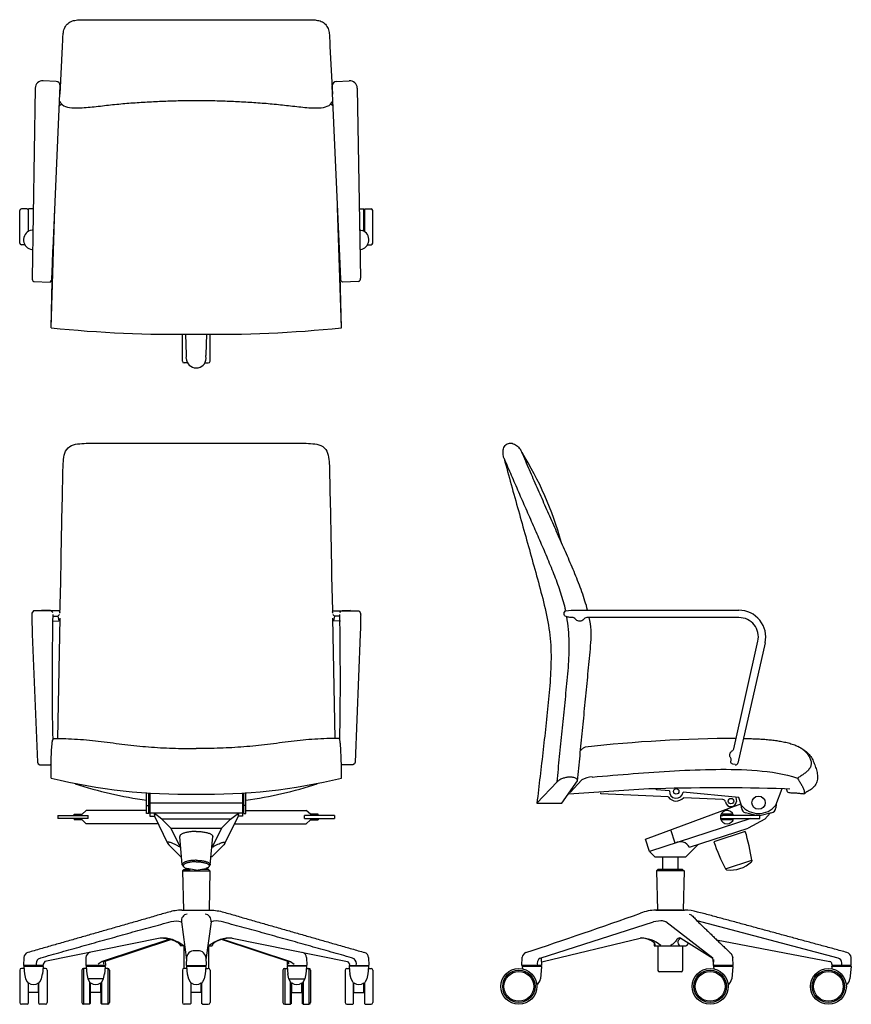
# Model space of a CAD drawing. Extents: x -0.1 to 59.2, y 0 to 70.2.
import ezdxf

# ---------------------------------------------------------------- set-up
doc = ezdxf.new("R2010")
doc.units = 0
doc.header["$LTSCALE"] = 0.03937
doc.header["$MEASUREMENT"] = 0
doc.layers.add('DEFAULT', color=7, linetype='CONTINUOUS')

msp = doc.modelspace()

# ---------------------------------------------------------------- linework, layer by layer
at = {"layer": 'DEFAULT'}
for p, q in [((4.816, 70.245), (20.117, 70.227)), ((2.75, 64.929), (2.925, 68.341)), ((22.008, 68.341), (22.183, 64.929)), ((0.978, 65.36), (0.758, 51.808)), ((2.473, 65.845), (1.551, 65.885)), ((2.23, 53.383), (2.759, 65.517)), ((2.48, 65.845), (2.473, 65.845)), ((2.759, 65.517), (2.759, 65.537)), ((22.174, 65.517), (22.174, 65.537)), ((22.703, 53.383), (22.174, 65.517)), ((22.453, 65.845), (22.46, 65.845)), ((22.46, 65.845), (23.382, 65.885)), ((23.955, 65.36), (24.175, 51.808)), ((2.696, 64.092), (2.856, 64.253)), ((22.078, 64.253), (22.233, 64.098)), ((-0.125, 54.313), (-0.125, 56.622)), ((0.416, 56.747), (0, 56.747)), ((0.475, 56.688), (0.416, 56.747)), ((0.475, 56.688), (0.475, 55.138)), ((0.81, 56.747), (0.5, 56.747)), ((0.5, 55.153), (0.5, 56.747)), ((2.114, 48.26), (2.381, 56.839)), ((22.819, 48.26), (22.553, 56.839)), ((24.124, 56.747), (24.433, 56.747)), ((24.433, 55.153), (24.433, 56.747)), ((24.458, 56.688), (24.517, 56.747)), ((24.458, 56.688), (24.458, 55.138)), ((24.517, 56.747), (24.933, 56.747)), ((25.058, 54.313), (25.058, 56.622)), ((0.755, 55.239), (0.619, 55.209)), ((0.78, 55.248), (0.755, 55.239)), ((24.153, 55.248), (24.179, 55.239)), ((24.179, 55.239), (24.314, 55.209)), ((0.246, 54.188), (0, 54.188)), ((24.687, 54.188), (24.933, 54.188)), ((2.114, 48.26), (2.25, 53.851)), ((22.819, 48.26), (22.683, 53.851)), ((2.158, 51.731), (2.23, 53.383)), ((22.776, 51.731), (22.703, 53.383)), ((0.884, 51.567), (2.038, 51.516)), ((2.038, 51.516), (2.153, 51.635)), ((2.153, 51.635), (2.158, 51.731)), ((22.78, 51.635), (22.776, 51.731)), ((22.895, 51.516), (22.78, 51.635)), ((24.049, 51.567), (22.895, 51.516)), ((11.482, 45.88), (11.482, 47.814)), ((11.769, 46.338), (11.715, 47.813)), ((13.164, 46.338), (13.218, 47.813)), ((13.451, 45.88), (13.451, 47.814)), ((11.853, 45.755), (11.607, 45.755)), ((11.758, 46.087), (11.772, 46.225)), ((11.771, 46.275), (11.769, 46.338)), ((11.772, 46.247), (11.771, 46.275)), ((11.772, 46.247), (11.772, 46.249)), ((11.772, 46.225), (11.772, 46.247)), ((13.08, 45.755), (13.326, 45.755)), ((13.162, 46.247), (13.161, 46.249)), ((13.161, 46.225), (13.162, 46.247)), ((13.175, 46.087), (13.161, 46.225)), ((13.162, 46.275), (13.164, 46.338)), ((13.162, 46.247), (13.162, 46.275)), ((2.686, 28.061), (1.464, 28.11)), ((22.247, 28.061), (23.469, 28.11)), ((38.821, 28.081), (39.203, 28.112)), ((39.203, 28.112), (51.177, 28.11)), ((51.177, 28.11), (51.177, 28.11)), ((0.739, 27.88), (0.738, 27.865)), ((0.738, 27.865), (0.738, 27.848)), ((0.738, 27.848), (0.738, 27.82)), ((0.738, 27.82), (0.738, 27.79)), ((0.738, 27.79), (0.738, 27.756)), ((0.738, 27.756), (0.738, 27.705)), ((0.738, 27.705), (0.739, 27.633)), ((0.856, 28.074), (0.739, 27.894)), ((0.739, 27.894), (0.739, 27.88)), ((0.739, 27.633), (0.74, 27.533)), ((0.74, 27.533), (0.743, 27.4)), ((0.743, 27.4), (0.748, 27.176)), ((0.856, 28.074), (0.856, 28.074)), ((2.12, 28.074), (0.856, 28.074)), ((2.638, 28.074), (2.12, 28.074)), ((2.23, 27.95), (2.12, 28.074)), ((2.204, 27.698), (2.606, 27.7)), ((2.736, 27.551), (2.579, 18.969)), ((2.606, 27.7), (2.712, 27.821)), ((2.606, 27.7), (2.678, 27.368)), ((2.677, 27.368), (2.734, 27.495)), ((2.753, 27.987), (2.686, 28.061)), ((2.686, 28.061), (2.686, 28.061)), ((2.76, 27.947), (2.753, 27.987)), ((22.173, 27.947), (22.18, 27.987)), ((22.18, 27.987), (22.247, 28.061)), ((22.198, 27.551), (22.354, 18.969)), ((22.256, 27.368), (22.199, 27.495)), ((22.327, 27.7), (22.221, 27.821)), ((22.247, 28.061), (22.247, 28.061)), ((22.327, 27.7), (22.256, 27.368)), ((22.295, 28.074), (22.814, 28.074)), ((22.729, 27.698), (22.327, 27.7)), ((22.703, 27.95), (22.814, 28.074)), ((22.814, 28.074), (24.077, 28.074)), ((24.077, 28.074), (24.194, 27.894)), ((24.077, 28.074), (24.077, 28.074)), ((24.19, 27.4), (24.185, 27.176)), ((24.193, 27.533), (24.19, 27.4)), ((24.194, 27.633), (24.193, 27.533)), ((24.194, 27.894), (24.195, 27.88)), ((24.195, 27.705), (24.194, 27.633)), ((24.195, 27.88), (24.195, 27.865)), ((24.195, 27.865), (24.195, 27.848)), ((24.195, 27.848), (24.195, 27.82)), ((24.195, 27.82), (24.196, 27.79)), ((24.196, 27.756), (24.195, 27.705)), ((24.196, 27.79), (24.196, 27.756)), ((38.707, 27.955), (38.818, 28.081)), ((38.707, 27.81), (38.707, 27.955)), ((51.177, 27.593), (40.325, 27.595)), ((0.748, 27.176), (0.757, 26.86)), ((0.757, 26.86), (0.772, 26.403)), ((2.18, 27.346), (2.677, 27.368)), ((22.753, 27.346), (22.256, 27.368)), ((24.176, 26.86), (24.161, 26.403)), ((24.185, 27.176), (24.176, 26.86)), ((0.772, 26.403), (1.133, 17.287)), ((24.161, 26.403), (23.8, 17.287)), ((50.806, 18.238), (52.535, 25.904)), ((53.044, 25.79), (51.108, 17.212)), ((53.044, 25.79), (53.044, 25.79)), ((1.133, 17.287), (1.183, 17.163)), ((1.183, 17.163), (1.303, 17.097)), ((1.303, 17.097), (1.33, 17.094)), ((1.33, 17.094), (2.04, 17.094)), ((2.04, 17.094), (2.073, 17.098)), ((2.073, 17.098), (2.113, 17.11)), ((22.86, 17.098), (22.821, 17.11)), ((22.893, 17.094), (22.86, 17.098)), ((23.603, 17.094), (22.893, 17.094)), ((23.63, 17.097), (23.603, 17.094)), ((23.75, 17.163), (23.63, 17.097)), ((23.8, 17.287), (23.75, 17.163)), ((50.913, 17.098), (50.749, 17.135)), ((38.205, 15.867), (36.767, 14.339)), ((38.537, 14.344), (39.665, 15.944)), ((39.143, 15.119), (39.966, 16.011)), ((8.928, 14.856), (8.923, 14.856)), ((8.928, 13.615), (8.928, 15.102)), ((9.075, 13.615), (9.075, 15.094)), ((9.16, 15.089), (9.16, 13.428)), ((15.774, 15.089), (15.774, 13.428)), ((15.858, 13.615), (15.858, 15.094)), ((16.006, 13.615), (16.006, 15.102)), ((16.006, 14.856), (16.01, 14.856)), ((44.749, 15.365), (39.046, 14.985)), ((41.329, 15.013), (41.333, 15.094)), ((46.124, 14.791), (41.329, 15.013)), ((45.295, 15.308), (45.295, 15.376)), ((46.213, 15.22), (45.295, 15.308)), ((46.124, 14.791), (46.154, 14.776)), ((51.159, 14.744), (47.192, 15.126)), ((50.953, 14.764), (51.002, 14.479)), ((54.231, 15.384), (53.797, 14.193)), ((54.807, 15.359), (54.422, 15.377)), ((8.928, 14.193), (9.075, 14.193)), ((9.16, 14.383), (15.774, 14.383)), ((16.006, 14.193), (15.858, 14.193)), ((36.767, 14.339), (38.533, 14.339)), ((44.523, 11.781), (51.319, 14.303)), ((47.214, 14.727), (47.245, 14.739)), ((50.033, 14.61), (47.245, 14.739)), ((51.359, 14.193), (51.159, 14.744)), ((51.351, 14.007), (51.327, 14.281)), ((53.829, 14.281), (53.805, 14.007)), ((2.592, 13.471), (3.937, 13.471)), ((2.592, 13.471), (2.592, 13.246)), ((3.772, 13.554), (4.322, 13.554)), ((3.772, 13.554), (3.772, 13.554)), ((3.772, 13.472), (3.772, 13.554)), ((3.937, 13.471), (4.552, 13.471)), ((4.322, 13.554), (4.622, 13.834)), ((4.552, 13.472), (4.752, 13.472)), ((4.552, 13.471), (4.552, 13.471)), ((8.928, 13.835), (4.622, 13.834)), ((4.752, 13.247), (4.752, 13.472)), ((9.075, 13.615), (8.928, 13.615)), ((9.16, 13.835), (9.075, 13.835)), ((9.16, 13.659), (15.774, 13.659)), ((9.16, 13.428), (9.48, 13.428)), ((15.477, 13.634), (9.456, 13.634)), ((10.02, 13.218), (9.456, 13.634)), ((9.456, 13.634), (9.48, 13.428)), ((9.48, 13.428), (10.424, 11.494)), ((15.453, 13.428), (14.509, 11.494)), ((14.913, 13.218), (15.477, 13.634)), ((15.477, 13.634), (15.453, 13.428)), ((15.774, 13.428), (15.453, 13.428)), ((15.774, 13.835), (15.858, 13.835)), ((15.858, 13.615), (16.006, 13.615)), ((16.006, 13.835), (20.311, 13.834)), ((20.381, 13.472), (20.181, 13.472)), ((20.181, 13.247), (20.181, 13.472)), ((20.611, 13.554), (20.311, 13.834)), ((20.996, 13.471), (20.381, 13.471)), ((20.381, 13.471), (20.381, 13.471)), ((21.161, 13.554), (20.611, 13.554)), ((22.341, 13.471), (20.996, 13.471)), ((21.161, 13.472), (21.161, 13.554)), ((21.161, 13.554), (21.161, 13.554)), ((22.341, 13.471), (22.341, 13.246)), ((49.87, 13.473), (50.021, 13.473)), ((50.764, 13.555), (49.898, 13.555)), ((52.656, 13.472), (50.021, 13.473)), ((50.026, 13.473), (50.071, 13.555)), ((50.591, 13.555), (50.636, 13.473)), ((52.399, 13.472), (51.648, 13.659)), ((53.508, 13.659), (52.656, 13.447)), ((52.656, 13.247), (52.656, 13.472)), ((53.032, 13.218), (53.407, 13.634)), ((3.207, 13.246), (2.592, 13.246)), ((4.552, 13.246), (3.207, 13.246)), ((3.772, 13.247), (3.772, 13.164)), ((3.772, 13.164), (3.772, 13.164)), ((4.322, 13.164), (3.772, 13.164)), ((4.622, 12.884), (4.322, 13.164)), ((4.752, 13.247), (4.552, 13.247)), ((9.722, 12.885), (4.622, 12.884)), ((14.913, 13.218), (10.02, 13.218)), ((10.02, 13.218), (10.663, 12.562)), ((14.913, 13.218), (14.27, 12.562)), ((15.211, 12.885), (20.311, 12.884)), ((20.181, 13.247), (20.381, 13.247)), ((20.311, 12.884), (20.611, 13.164)), ((20.381, 13.246), (21.726, 13.246)), ((20.611, 13.164), (21.161, 13.164)), ((21.161, 13.247), (21.161, 13.164)), ((21.161, 13.164), (21.161, 13.164)), ((21.726, 13.246), (22.341, 13.246)), ((52.021, 13.247), (44.801, 10.901)), ((49.87, 13.248), (52.656, 13.247)), ((50.764, 13.165), (49.898, 13.165)), ((50.071, 13.165), (50.026, 13.248)), ((50.636, 13.248), (50.591, 13.165)), ((53.032, 13.218), (51.824, 12.562)), ((10.663, 12.562), (14.27, 12.562)), ((10.663, 12.562), (11.321, 11.216)), ((11.474, 9.95), (11.286, 11.966)), ((13.459, 9.95), (13.648, 11.966)), ((14.27, 12.562), (13.613, 11.216)), ((46.628, 11.494), (46.32, 12.448)), ((47.649, 11.205), (51.824, 12.562)), ((51.63, 12.333), (49.383, 11.603)), ((10.424, 11.494), (10.508, 11.381)), ((10.508, 11.381), (11.364, 10.525)), ((14.425, 11.381), (13.569, 10.525)), ((14.509, 11.494), (14.425, 11.381)), ((44.801, 10.901), (44.523, 11.781)), ((48.26, 11.404), (47.381, 10.525)), ((44.801, 10.901), (45.177, 10.525)), ((11.364, 10.525), (11.39, 10.525)), ((13.569, 10.525), (13.544, 10.525)), ((45.177, 10.525), (47.381, 10.525)), ((45.728, 10.525), (45.728, 9.619)), ((46.83, 10.525), (46.83, 9.619)), ((50.211, 9.659), (52.102, 10.273)), ((52.102, 10.273), (52.067, 10.169)), ((11.585, 9.619), (11.485, 9.517)), ((11.485, 9.517), (11.555, 6.723)), ((11.485, 9.517), (13.448, 9.517)), ((11.585, 9.619), (12.045, 9.619)), ((12.467, 9.578), (11.792, 9.686)), ((11.915, 9.649), (11.915, 9.619)), ((12.467, 9.578), (13.142, 9.686)), ((13.349, 9.619), (12.888, 9.619)), ((13.018, 9.649), (13.018, 9.619)), ((13.349, 9.619), (13.448, 9.517)), ((13.448, 9.517), (13.378, 6.723)), ((45.397, 9.619), (45.297, 9.517)), ((47.261, 9.517), (45.297, 9.517)), ((45.297, 9.517), (45.367, 6.723)), ((47.161, 9.619), (45.397, 9.619)), ((47.161, 9.619), (47.261, 9.517)), ((47.261, 9.517), (47.19, 6.722)), ((50.302, 9.596), (50.211, 9.659)), ((11.444, 6.723), (13.49, 6.723)), ((45.367, 6.723), (45.256, 6.722)), ((45.256, 6.722), (45.259, 6.722)), ((45.259, 6.722), (45.367, 6.723)), ((45.367, 6.723), (45.962, 6.723)), ((45.962, 6.723), (45.367, 6.723)), ((45.962, 6.723), (45.962, 6.723)), ((47.106, 6.723), (45.962, 6.722)), ((45.962, 6.722), (47.106, 6.723)), ((47.107, 6.722), (47.299, 6.723)), ((47.23, 6.723), (47.279, 6.723)), ((47.299, 6.723), (47.302, 6.723)), ((11.411, 5.886), (11.771, 3.166)), ((13.522, 5.886), (13.162, 3.166)), ((37, 3.295), (45.09, 5.886)), ((45.598, 5.963), (45.09, 5.886)), ((45.596, 5.963), (45.601, 5.963)), ((45.601, 5.963), (45.596, 5.963)), ((45.724, 5.957), (45.598, 5.963)), ((45.966, 5.886), (45.724, 5.957)), ((49.316, 3.295), (45.966, 5.886)), ((58.255, 3.295), (48.196, 5.952)), ((9.892, 4.717), (1.666, 3.045)), ((10.575, 4.651), (5.748, 3.065)), ((5.91, 3.065), (10.661, 4.627)), ((19.023, 3.065), (14.272, 4.627)), ((14.358, 4.651), (19.185, 3.065)), ((15.041, 4.717), (23.267, 3.045)), ((37.202, 3.065), (44.121, 4.717)), ((45.135, 4.399), (45.141, 4.166)), ((47.03, 4.717), (49.313, 3.29)), ((47.58, 4.373), (47.417, 4.166)), ((49.585, 4.608), (57.671, 3.045)), ((11.651, 4.166), (11.329, 4.166)), ((11.591, 4.166), (11.591, 2.558)), ((13.282, 4.166), (13.605, 4.166)), ((13.343, 4.166), (13.343, 2.558)), ((45.141, 4.166), (45.303, 4.166)), ((45.303, 4.166), (45.421, 4.166)), ((45.403, 4.166), (45.403, 2.419)), ((45.421, 4.166), (46.534, 4.166)), ((46.534, 4.166), (46.724, 4.166)), ((46.724, 4.166), (47.413, 4.166)), ((47.155, 4.166), (47.155, 2.419)), ((47.413, 4.166), (47.417, 4.166)), ((50.615, 3.621), (50.739, 3.342)), ((0.17, 3.33), (0.151, 2.767)), ((1.666, 3.045), (1.543, 2.866)), ((1.543, 2.865), (1.546, 2.767)), ((4.604, 3.333), (4.584, 2.767)), ((5.748, 3.065), (5.469, 2.863)), ((5.858, 3.045), (5.91, 3.065)), ((5.867, 2.863), (5.858, 3.045)), ((5.977, 3.087), (5.988, 2.767)), ((11.779, 3.366), (11.758, 2.767)), ((13.154, 3.366), (13.175, 2.767)), ((18.957, 3.087), (18.945, 2.767)), ((19.075, 3.045), (19.023, 3.065)), ((19.067, 2.863), (19.075, 3.045)), ((19.185, 3.065), (19.464, 2.863)), ((20.329, 3.333), (20.349, 2.767)), ((23.267, 3.045), (23.391, 2.866)), ((23.391, 2.865), (23.387, 2.767)), ((24.763, 3.33), (24.783, 2.767)), ((35.696, 2.767), (35.716, 3.33)), ((35.716, 3.33), (35.718, 3.358)), ((37.076, 3.319), (37.095, 2.767)), ((37.086, 3.02), (37.202, 3.065)), ((49.384, 2.767), (49.316, 3.295)), ((49.364, 3.207), (49.349, 2.767)), ((50.759, 2.767), (50.739, 3.343)), ((50.739, 3.343), (50.739, 3.342)), ((57.802, 2.873), (57.798, 2.767)), ((58.506, 2.767), (58.506, 2.952)), ((59.192, 2.767), (59.173, 3.332)), ((-0.125, 2.434), (-0.125, 0.125)), ((0.184, 2.559), (0, 2.559)), ((1.546, 2.767), (0.151, 2.767)), ((0.187, 2.717), (0.172, 2.7)), ((0.172, 2.7), (0.219, 2.162)), ((0.187, 2.717), (1.531, 2.717)), ((0.219, 2.164), (0.297, 1.814)), ((0.645, 2.767), (0.645, 2.717)), ((1.074, 2.767), (1.074, 2.717)), ((1.421, 1.814), (1.5, 2.163)), ((1.547, 2.7), (1.5, 2.162)), ((1.547, 2.7), (1.531, 2.717)), ((1.719, 2.559), (1.534, 2.559)), ((1.844, 2.434), (1.844, 0.125)), ((4.309, 2.434), (4.309, 0.125)), ((4.618, 2.559), (4.434, 2.559)), ((4.434, 2.559), (4.434, 0)), ((5.988, 2.767), (4.584, 2.767)), ((4.621, 2.717), (4.605, 2.7)), ((4.605, 2.7), (4.652, 2.162)), ((4.621, 2.717), (5.965, 2.717)), ((4.652, 2.164), (4.731, 1.814)), ((5.078, 2.767), (5.078, 2.717)), ((5.507, 2.767), (5.507, 2.717)), ((5.855, 1.814), (5.933, 2.163)), ((5.98, 2.7), (5.933, 2.162)), ((5.98, 2.7), (5.965, 2.717)), ((6.152, 2.559), (5.968, 2.559)), ((6.152, 2.559), (6.152, 0)), ((6.277, 2.434), (6.277, 0.125)), ((11.482, 2.434), (11.482, 0.125)), ((11.791, 2.559), (11.607, 2.559)), ((11.758, 2.767), (13.175, 2.767)), ((11.795, 2.717), (11.779, 2.7)), ((11.779, 2.7), (11.826, 2.162)), ((11.795, 2.717), (13.139, 2.717)), ((11.826, 2.164), (11.905, 1.814)), ((12.252, 2.767), (12.252, 2.717)), ((12.681, 2.767), (12.681, 2.717)), ((13.107, 2.164), (13.029, 1.814)), ((13.154, 2.7), (13.107, 2.162)), ((13.139, 2.717), (13.154, 2.7)), ((13.142, 2.559), (13.326, 2.559)), ((13.451, 2.434), (13.451, 0.125)), ((18.656, 2.434), (18.656, 0.125)), ((18.781, 2.559), (18.965, 2.559)), ((18.781, 2.559), (18.781, 0)), ((18.945, 2.767), (20.349, 2.767)), ((18.953, 2.7), (18.968, 2.717)), ((18.953, 2.7), (19, 2.162)), ((20.312, 2.717), (18.968, 2.717)), ((19.078, 1.814), (19, 2.163)), ((19.426, 2.767), (19.426, 2.717)), ((19.855, 2.767), (19.855, 2.717)), ((20.281, 2.164), (20.202, 1.814)), ((20.328, 2.7), (20.281, 2.162)), ((20.312, 2.717), (20.328, 2.7)), ((20.316, 2.559), (20.5, 2.559)), ((20.5, 2.559), (20.5, 0)), ((20.625, 2.434), (20.625, 0.125)), ((23.09, 2.434), (23.09, 0.125)), ((23.215, 2.559), (23.399, 2.559)), ((23.387, 2.767), (24.783, 2.767)), ((23.387, 2.7), (23.402, 2.717)), ((23.387, 2.7), (23.434, 2.162)), ((24.746, 2.717), (23.402, 2.717)), ((23.512, 1.814), (23.433, 2.163)), ((23.859, 2.767), (23.859, 2.717)), ((24.289, 2.767), (24.289, 2.717)), ((24.715, 2.164), (24.636, 1.814)), ((24.762, 2.7), (24.715, 2.162)), ((24.746, 2.717), (24.762, 2.7)), ((24.749, 2.559), (24.933, 2.559)), ((25.058, 2.434), (25.058, 0.125)), ((37.095, 2.767), (35.696, 2.767)), ((35.718, 2.7), (35.733, 2.717)), ((35.718, 2.7), (35.732, 2.534)), ((35.733, 2.717), (37.077, 2.717)), ((36.19, 2.767), (36.19, 2.717)), ((36.62, 2.767), (36.62, 2.717)), ((37.093, 2.7), (37.015, 1.814)), ((37.077, 2.717), (37.093, 2.7)), ((47.052, 2.316), (45.505, 2.316)), ((50.759, 2.767), (49.349, 2.767)), ((49.363, 2.7), (49.378, 2.717)), ((49.363, 2.7), (49.377, 2.534)), ((49.378, 2.717), (50.722, 2.717)), ((49.836, 2.767), (49.836, 2.717)), ((50.265, 2.767), (50.265, 2.717)), ((50.738, 2.7), (50.66, 1.814)), ((50.722, 2.717), (50.738, 2.7)), ((57.796, 2.7), (57.812, 2.717)), ((57.796, 2.7), (57.811, 2.534)), ((59.192, 2.767), (57.798, 2.767)), ((57.812, 2.717), (59.156, 2.717)), ((58.269, 2.767), (58.269, 2.717)), ((58.698, 2.767), (58.698, 2.717)), ((59.171, 2.7), (59.094, 1.814)), ((59.156, 2.717), (59.171, 2.7)), ((0.297, 1.814), (0.416, 1.604)), ((0.416, 1.604), (0.475, 1.51)), ((0.475, 1.51), (0.475, 0.059)), ((0.5, 0.842), (0.5, 1.528)), ((1.219, 0.842), (1.219, 1.528)), ((1.244, 1.51), (1.303, 1.604)), ((1.244, 0.059), (1.244, 1.51)), ((1.303, 1.604), (1.421, 1.814)), ((4.731, 1.814), (4.85, 1.604)), ((5.855, 1.814), (4.731, 1.814)), ((4.85, 1.604), (4.85, 0)), ((4.85, 1.604), (4.909, 1.51)), ((4.909, 1.51), (4.909, 0.059)), ((4.934, 0.842), (4.934, 1.528)), ((5.652, 0.842), (5.652, 1.528)), ((5.677, 1.51), (5.736, 1.604)), ((5.677, 0.059), (5.677, 1.51)), ((5.736, 1.604), (5.855, 1.814)), ((5.736, 0), (5.736, 1.604)), ((11.905, 1.814), (12.023, 1.604)), ((12.023, 1.604), (12.082, 1.51)), ((12.082, 1.51), (12.082, 0.059)), ((12.107, 0.842), (12.107, 1.528)), ((12.826, 0.842), (12.826, 1.528)), ((12.91, 1.604), (12.851, 1.51)), ((12.851, 1.51), (12.851, 0.059)), ((13.029, 1.814), (12.91, 1.604)), ((19.078, 1.814), (20.202, 1.814)), ((19.197, 1.604), (19.078, 1.814)), ((19.256, 1.51), (19.197, 1.604)), ((19.197, 0), (19.197, 1.604)), ((19.256, 0.059), (19.256, 1.51)), ((19.281, 0.842), (19.281, 1.528)), ((20, 0.842), (20, 1.528)), ((20.084, 1.604), (20.025, 1.51)), ((20.025, 1.51), (20.025, 0.059)), ((20.202, 1.814), (20.084, 1.604)), ((20.084, 1.604), (20.084, 0)), ((23.631, 1.604), (23.512, 1.814)), ((23.69, 1.51), (23.631, 1.604)), ((23.69, 0.059), (23.69, 1.51)), ((23.715, 0.842), (23.715, 1.528)), ((24.433, 0.842), (24.433, 1.528)), ((24.517, 1.604), (24.458, 1.51)), ((24.458, 1.51), (24.458, 0.059)), ((24.636, 1.814), (24.517, 1.604)), ((1.219, 0.842), (0.5, 0.842)), ((5.652, 0.842), (4.934, 0.842)), ((12.826, 0.842), (12.107, 0.842)), ((19.281, 0.842), (20, 0.842)), ((23.715, 0.842), (24.433, 0.842)), ((0.416, 0), (0, 0)), ((0.416, 0), (0.475, 0.059)), ((1.244, 0.059), (1.303, 0)), ((1.719, 0), (1.303, 0)), ((4.85, 0), (4.434, 0)), ((4.85, 0), (4.909, 0.059)), ((5.677, 0.059), (5.736, 0)), ((6.152, 0), (5.736, 0)), ((12.023, 0), (11.607, 0)), ((12.023, 0), (12.082, 0.059)), ((12.91, 0), (12.851, 0.059)), ((12.91, 0), (13.326, 0)), ((18.781, 0), (19.197, 0)), ((19.256, 0.059), (19.197, 0)), ((20.084, 0), (20.025, 0.059)), ((20.084, 0), (20.5, 0)), ((23.215, 0), (23.631, 0)), ((23.69, 0.059), (23.631, 0)), ((24.517, 0), (24.458, 0.059)), ((24.517, 0), (24.933, 0))]:
    msp.add_line(p, q, dxfattribs=at)
for centre, radius in [((46.704, 15.19), 0.197), ((52.578, 14.383), 0.472), ((50.608, 14.497), 0.197), ((35.48, 1.28), 1.28), ((35.48, 1.28), 1.155), ((35.48, 1.28), 1.062), ((49.125, 1.28), 1.28), ((49.125, 1.28), 1.155), ((49.125, 1.28), 1.062), ((57.558, 1.28), 1.28), ((57.558, 1.28), 1.155), ((57.558, 1.28), 1.062)]:
    msp.add_circle(centre, radius, dxfattribs=at)
for centre, radius, start, end in [((1.527, 65.336), 0.55, 87.50756, 177.50042), ((2.455, 65.541), 0.304, 359.18243, 85.25296), ((22.478, 65.541), 0.304, 94.74704, 180.81757), ((23.406, 65.336), 0.55, 2.49958, 92.49244), ((0, 56.622), 0.125, 90, 180), ((24.933, 56.622), 0.125, 360, 90), ((0.859, 54.543), 0.709, 109.83054, 261.3641), ((24.074, 54.543), 0.709, 278.6359, 70.16946), ((0, 54.313), 0.125, 180, 270), ((24.933, 54.313), 0.125, 270, 360), ((0.984, 51.773), 0.229, 171.15625, 244.05825), ((23.949, 51.773), 0.229, 295.94175, 8.84375), ((11.185, 137.715), 89.914, 264.21032, 270.81687), ((13.749, 137.715), 89.914, 269.18313, 275.78968), ((11.607, 45.88), 0.125, 180, 270), ((12.467, 46.109), 0.709, 181.83061, 358.16939), ((13.326, 45.88), 0.125, 270, 360), ((14.971, 26.501), 24.404, 15.41755, 31.82864), ((51.184, 26.205), 1.906, 347.44059, 90.20735), ((230.294, 23.273), 228.109, 178.85786, 181.11107), ((-205.361, 23.273), 228.109, 358.88893, 1.14214), ((51.18, 26.205), 1.388, 347.46961, 90.09963), ((51.615, -87.042), 106.014, 90.34796, 96.17915), ((40.7, 17.406), 1.072, 117.5664, 129.45428), ((40.74, 17.358), 1.135, 129.45428, 139.53221), ((50.967, 17.228), 0.142, 247.45707, 353.17519), ((40.758, 14.59), 1.628, 91.68527, 119.12438), ((11.702, 55.847), 40.854, 256.42722, 271.07194), ((12.467, 41.674), 27.335, 251.58316, 262.55314), ((13.231, 55.847), 40.854, 268.92806, 283.57278), ((12.467, 41.674), 27.335, 277.44686, 288.41684), ((49.789, -145.264), 160.708, 88.34522, 91.79768), ((46.704, 15.19), 0.689, 216.9808, 317.71921), ((46.704, 15.19), 0.492, 176.54054, 352.4594), ((50.024, 14.414), 0.197, 8.10837, 87.3501), ((50.608, 14.497), 0.394, 188.10839, 357.34994), ((52.578, 15.19), 1.575, 219.28976, 320.71024), ((50.332, 13.36), 0.476, 13.67718, 193.65604), ((51.743, 14.041), 0.394, 184.99997, 256.02111), ((53.413, 14.041), 0.394, 283.97903, 355.00005), ((50.332, 13.36), 0.476, 193.65604, 346.31328), ((37.321, 7.966), 14.961, 8.87269, 16.97275), ((46.999, 10.856), 0.738, 28.24212, 119.96135), ((63.526, 16.48), 14.961, 199.02725, 207.12731), ((11.867, 10.099), 0.421, 200.78594, 259.66884), ((13.066, 10.099), 0.421, 280.33116, 339.21406), ((50.578, 11.746), 2.169, 262.66422, 313.33579), ((11.887, 5.96), 0.481, 98.09015, 188.88024), ((13.046, 5.96), 0.481, 351.11976, 81.90985), ((-116.435, 460.657), 481.717, 288.44591, 289.4736), ((45.352, 3.462), 3.262, 91.69226, 111.5162), ((10.06, 2.405), 2.319, 50.32454, 94.16117), ((14.873, 2.405), 2.319, 85.83883, 129.67546), ((44.195, 2.581), 2.137, 48.79775, 91.98117), ((47.099, 4.424), 0.282, 99.51517, 236.12047), ((0.566, 3.316), 0.396, 106.18532, 177.93388), ((5.013, 3.313), 0.41, 110.34315, 177.27107), ((12.334, 3.257), 0.566, 76.45992, 169.00037), ((12.599, 3.257), 0.566, 10.99963, 103.54008), ((19.92, 3.313), 0.41, 2.72893, 69.65685), ((24.368, 3.316), 0.396, 2.06612, 73.81468), ((36.109, 3.317), 0.393, 108.54643, 173.9948), ((58.779, 3.318), 0.394, 2.00088, 74.79789), ((1.525, 2.888), 0.484, 131.38869, 194.57844), ((23.408, 2.888), 0.484, 345.42156, 48.61131), ((37.242, 2.904), 0.46, 121.76393, 197.38285), ((57.632, 2.88), 0.17, 358.00098, 76.76274), ((58.152, 2.956), 0.354, 359.27278, 73.01609), ((0, 2.434), 0.125, 90, 180), ((1.719, 2.434), 0.125, 360, 90), ((4.434, 2.434), 0.125, 90, 180), ((6.152, 2.434), 0.125, 0, 90), ((11.607, 2.434), 0.125, 90, 180), ((13.326, 2.434), 0.125, 360, 90), ((18.781, 2.434), 0.125, 90, 180), ((20.5, 2.434), 0.125, 0, 90), ((23.215, 2.434), 0.125, 90, 180), ((24.933, 2.434), 0.125, 360, 90), ((45.505, 2.419), 0.102, 180, 270), ((47.052, 2.419), 0.102, 270, 0), ((0.859, 2.051), 0.634, 235.48445, 304.51555), ((5.293, 2.051), 0.634, 235.48445, 304.51555), ((12.467, 2.051), 0.634, 235.48445, 304.51555), ((19.64, 2.051), 0.634, 235.48445, 304.51555), ((24.074, 2.051), 0.634, 235.48445, 304.51555), ((36.517, 1.858), 0.5, 298.2161, 355.0001), ((50.162, 1.858), 0.5, 298.216, 355.0001), ((58.596, 1.858), 0.5, 298.2161, 355.0001), ((0, 0.125), 0.125, 180, 270), ((1.719, 0.125), 0.125, 270, 0), ((4.434, 0.125), 0.125, 180, 270), ((6.152, 0.125), 0.125, 270, 360), ((11.607, 0.125), 0.125, 180, 270), ((13.326, 0.125), 0.125, 270, 0), ((18.781, 0.125), 0.125, 180, 270), ((20.5, 0.125), 0.125, 270, 360), ((23.215, 0.125), 0.125, 180, 270), ((24.933, 0.125), 0.125, 270, 360)]:
    msp.add_arc(centre, radius, start, end, dxfattribs=at)
for points in [[(2.925, 68.341), (2.932, 68.462), (2.947, 68.705), (2.956, 69.071), (2.992, 69.436), (3.124, 69.782), (3.377, 70.058), (3.721, 70.198), (4.086, 70.237), (4.451, 70.249), (4.695, 70.245), (4.816, 70.245)], [(20.117, 70.245), (20.239, 70.245), (20.482, 70.249), (20.848, 70.237), (21.212, 70.198), (21.557, 70.058), (21.809, 69.782), (21.941, 69.436), (21.978, 69.071), (21.987, 68.705), (22.001, 68.462), (22.008, 68.341)], [(2.745, 64.434), (2.914, 64.033), (3.754, 63.91), (4.899, 64), (6.066, 64.141), (7.228, 64.266), (8.395, 64.349), (9.563, 64.413), (10.732, 64.462), (11.902, 64.49), (13.072, 64.49), (14.241, 64.461), (15.41, 64.411), (16.578, 64.347), (17.745, 64.262), (18.907, 64.135), (20.074, 63.998), (21.219, 63.901), (22.059, 64.057), (22.203, 64.471)], [(34.425, 38.943), (34.404, 38.994), (34.367, 39.11), (34.342, 39.286), (34.355, 39.465), (34.379, 39.642), (34.446, 39.809), (34.564, 39.945), (34.727, 40.027), (34.906, 40.046), (35.081, 40.003), (35.242, 39.925), (35.387, 39.82), (35.512, 39.692), (35.581, 39.595), (35.613, 39.545)], [(40.383, 28.112), (40.269, 28.556), (39.988, 29.432), (39.487, 30.715), (38.943, 31.981), (38.385, 33.24), (37.827, 34.5), (37.27, 35.76), (36.718, 37.022), (36.162, 38.282), (35.817, 39.135), (35.613, 39.545)], [(34.424, 38.945), (34.592, 38.324), (34.931, 37.083), (35.448, 35.223), (35.969, 33.366), (36.49, 31.508), (36.999, 29.646), (37.483, 27.778), (37.783, 25.867), (37.781, 23.933), (37.634, 22.009), (37.432, 20.09), (37.214, 18.173), (36.991, 16.256), (36.841, 14.978), (36.767, 14.339)], [(34.425, 38.944), (34.594, 38.545), (34.936, 37.748), (35.453, 36.555), (35.974, 35.363), (36.497, 34.172), (37.019, 32.981), (37.532, 31.786), (38.023, 30.581), (38.469, 29.359), (38.706, 28.524), (38.801, 28.101)], [(38.205, 15.867), (38.235, 16.169), (38.296, 16.773), (38.387, 17.679), (38.478, 18.584), (38.568, 19.49), (38.659, 20.396), (38.75, 21.302), (38.841, 22.207), (38.933, 23.113), (39.016, 24.02), (39.069, 24.929), (39.081, 25.839), (39.031, 26.749), (38.947, 27.351), (38.893, 27.649)], [(40.325, 27.595), (40.278, 27.594), (40.178, 27.567), (40.095, 27.444), (39.976, 27.36), (39.834, 27.324), (39.689, 27.344), (39.557, 27.41), (39.475, 27.533), (39.344, 27.604), (39.197, 27.59), (39.053, 27.605), (38.915, 27.642), (38.774, 27.682), (38.706, 27.759), (38.707, 27.81)], [(39.665, 15.944), (39.694, 16.243), (39.753, 16.84), (39.841, 17.736), (39.93, 18.632), (40.018, 19.528), (40.105, 20.425), (40.191, 21.321), (40.277, 22.217), (40.365, 23.114), (40.455, 24.01), (40.544, 24.906), (40.622, 25.803), (40.656, 26.705), (40.562, 27.301), (40.503, 27.595)], [(2.115, 16.133), (2.113, 16.213), (2.111, 16.373), (2.108, 16.612), (2.108, 16.852), (2.112, 17.091), (2.118, 17.331), (2.126, 17.57), (2.135, 17.81), (2.146, 18.049), (2.16, 18.288), (2.177, 18.528), (2.209, 18.76), (2.232, 18.932), (2.305, 18.971)], [(2.305, 18.971), (2.588, 18.97), (3.154, 18.963), (4.003, 18.919), (4.85, 18.845), (5.694, 18.75), (6.537, 18.644), (7.38, 18.538), (8.225, 18.443), (9.071, 18.363), (9.919, 18.306), (10.767, 18.267), (11.617, 18.247), (12.183, 18.242), (12.467, 18.242)], [(22.629, 18.971), (22.345, 18.97), (21.779, 18.963), (20.93, 18.919), (20.084, 18.845), (19.239, 18.75), (18.396, 18.644), (17.553, 18.538), (16.709, 18.443), (15.863, 18.363), (15.015, 18.306), (14.166, 18.267), (13.316, 18.247), (12.75, 18.242), (12.467, 18.242)], [(22.819, 16.133), (22.82, 16.213), (22.823, 16.373), (22.826, 16.612), (22.825, 16.852), (22.821, 17.091), (22.815, 17.331), (22.807, 17.57), (22.798, 17.81), (22.787, 18.049), (22.773, 18.288), (22.756, 18.528), (22.724, 18.76), (22.701, 18.932), (22.629, 18.971)], [(51.504, 18.966), (51.63, 18.964), (51.883, 18.96), (52.263, 18.949), (52.642, 18.931), (53.02, 18.907), (53.398, 18.873), (53.775, 18.827), (54.15, 18.768), (54.523, 18.695), (54.89, 18.599), (55.248, 18.472), (55.587, 18.299), (55.905, 18.092), (56.189, 17.837), (56.409, 17.524), (56.559, 17.175), (56.682, 16.816), (56.785, 16.449), (56.789, 16.067), (56.694, 15.692), (56.44, 15.399), (56.106, 15.213), (55.899, 15.068), (55.793, 15)], [(55.37, 18.407), (55.448, 18.369), (55.601, 18.285), (55.811, 18.13), (55.996, 17.945), (56.155, 17.738), (56.278, 17.507), (56.347, 17.252), (56.318, 16.988), (56.182, 16.76), (56, 16.573), (55.79, 16.417), (55.57, 16.277), (55.425, 16.181), (55.353, 16.133)], [(39.665, 15.944), (39.67, 15.987), (39.632, 16.07), (39.522, 16.141), (39.401, 16.183), (39.274, 16.205), (39.146, 16.214), (39.018, 16.208), (38.891, 16.191), (38.765, 16.164), (38.642, 16.127), (38.523, 16.08), (38.408, 16.023), (38.3, 15.954), (38.234, 15.898), (38.205, 15.867)], [(40.71, 16.217), (41.688, 16.3), (43.644, 16.464), (46.581, 16.671), (49.524, 16.792), (52.469, 16.74), (54.421, 16.451), (55.353, 16.133)], [(55.353, 16.133), (55.396, 16.061), (55.485, 15.917), (55.616, 15.7), (55.736, 15.478), (55.846, 15.249), (55.846, 15.069), (55.793, 15)], [(55.793, 15), (55.701, 15.014), (55.519, 15.038), (55.24, 15.061), (54.97, 15.072), (54.669, 15.07), (54.588, 15.279), (54.601, 15.369)], [(11.444, 6.723), (11.125, 6.725), (10.503, 6.588), (9.594, 6.312), (8.68, 6.05), (7.766, 5.789), (6.853, 5.527), (5.939, 5.265), (5.025, 5.004), (4.111, 4.742), (3.197, 4.48), (2.283, 4.219), (1.369, 3.958), (0.76, 3.783), (0.455, 3.696)], [(13.49, 6.723), (13.808, 6.725), (14.43, 6.588), (15.339, 6.312), (16.253, 6.05), (17.167, 5.789), (18.081, 5.527), (18.995, 5.265), (19.908, 5.004), (20.822, 4.742), (21.736, 4.48), (22.65, 4.219), (23.564, 3.958), (24.173, 3.783), (24.478, 3.696)], [(58.882, 3.698), (58.586, 3.779), (57.993, 3.94), (57.104, 4.181), (56.215, 4.423), (55.326, 4.665), (54.437, 4.906), (53.548, 5.148), (52.659, 5.39), (51.77, 5.631), (50.881, 5.873), (49.992, 6.114), (49.103, 6.357), (48.213, 6.59), (47.611, 6.726), (47.302, 6.723)], [(47.618, 6.437), (47.727, 6.426), (47.896, 6.287), (48.098, 6.044), (48.326, 5.821), (48.553, 5.599), (48.783, 5.381), (49.013, 5.162), (49.242, 4.941), (49.47, 4.72), (49.697, 4.499), (49.925, 4.278), (50.154, 4.057), (50.384, 3.838), (50.537, 3.692), (50.615, 3.621)], [(1.205, 3.252), (1.681, 3.414), (2.659, 3.674), (4.114, 4.089), (5.573, 4.498), (7.032, 4.898), (8.492, 5.322), (9.948, 5.664), (10.942, 6.044), (11.411, 5.886)], [(23.728, 3.252), (23.252, 3.414), (22.275, 3.674), (20.819, 4.089), (19.36, 4.498), (17.901, 4.898), (16.441, 5.322), (14.985, 5.664), (13.991, 6.044), (13.522, 5.886)], [(10.125, 4.73), (10.218, 4.724), (10.403, 4.697), (10.674, 4.628), (10.937, 4.53), (11.183, 4.402), (11.328, 4.264), (11.328, 4.166)], [(14.809, 4.73), (14.716, 4.724), (14.531, 4.697), (14.259, 4.628), (13.996, 4.53), (13.75, 4.402), (13.605, 4.264), (13.605, 4.166)], [(45.198, 4.189), (45.232, 4.242), (45.19, 4.365), (45.048, 4.469), (44.895, 4.552), (44.734, 4.621), (44.568, 4.675), (44.398, 4.714), (44.283, 4.729), (44.224, 4.732)], [(47.03, 4.717), (46.99, 4.742), (46.893, 4.729), (46.78, 4.65), (46.684, 4.551), (46.618, 4.43), (46.519, 4.334), (46.408, 4.253), (46.328, 4.209), (46.287, 4.189)]]:
    msp.add_open_spline(points, degree=3, dxfattribs=at)
for points, knots in [([(2.746, 27.894), (2.779, 28.98), (2.827, 31.153), (2.872, 34.413), (2.932, 36.586), (2.951, 37.673), (2.954, 37.874), (2.96, 38.277), (2.996, 38.875), (3.093, 39.489), (3.545, 39.935), (4.164, 40.005), (4.762, 40.031), (5.367, 40.037), (5.97, 40.038), (6.373, 40.037), (6.574, 40.037), (7.173, 40.036), (8.37, 40.037), (10.167, 40.038), (11.868, 40.036), (12.467, 40.036)], [-15, -15, -15, -15, -14, -13, -12, -12, -12, -11, -10, -9, -8, -7, -6, -5, -4, -3, -3, -3, -2, -1, 0, 0, 0, 0]), ([(12.467, 40.036), (13.065, 40.036), (14.767, 40.038), (16.563, 40.037), (17.761, 40.036), (18.359, 40.037), (18.561, 40.037), (18.963, 40.038), (19.566, 40.037), (20.171, 40.031), (20.769, 40.005), (21.389, 39.935), (21.841, 39.489), (21.937, 38.875), (21.973, 38.277), (21.979, 37.874), (21.982, 37.673), (22.001, 36.586), (22.062, 34.413), (22.106, 31.153), (22.154, 28.98), (22.187, 27.894)], [0, 0, 0, 0, 1, 2, 3, 3, 3, 4, 5, 6, 7, 8, 9, 10, 11, 12, 12, 12, 13, 14, 15, 15, 15, 15]), ([(50.749, 17.135), (50.716, 17.141), (50.655, 17.168), (50.589, 17.255), (50.606, 17.357), (50.631, 17.454), (50.611, 17.556), (50.552, 17.639), (50.525, 17.737), (50.525, 17.838), (50.555, 17.934), (50.61, 18.02), (50.692, 18.079), (50.771, 18.142), (50.798, 18.206), (50.806, 18.238)], [0, 0, 0, 0, 0.99954, 1.999578, 2.999617, 3.999655, 4.999693, 5.999732, 6.99977, 7.999808, 8.999847, 9.999885, 10.999923, 11.999962, 13, 13, 13, 13]), ([(12.467, 12.333), (12.413, 12.333), (12.307, 12.331), (12.15, 12.321), (11.999, 12.304), (11.856, 12.282), (11.725, 12.253), (11.607, 12.22), (11.506, 12.182), (11.421, 12.14), (11.356, 12.095), (11.31, 12.047), (11.288, 12.002), (11.285, 11.975), (11.286, 11.966)], [0, 0, 0, 0, 0.123592, 0.245104, 0.362508, 0.473876, 0.577439, 0.67165, 0.755261, 0.827445, 0.888001, 0.937748, 0.979245, 1, 1, 1, 1]), ([(12.467, 12.333), (12.52, 12.333), (12.627, 12.331), (12.784, 12.321), (12.935, 12.304), (13.077, 12.282), (13.208, 12.253), (13.326, 12.22), (13.428, 12.182), (13.512, 12.14), (13.578, 12.095), (13.624, 12.047), (13.645, 12.002), (13.648, 11.975), (13.648, 11.966)], [0, 0, 0, 0, 0.123592, 0.245104, 0.362508, 0.473876, 0.577439, 0.67165, 0.755261, 0.827445, 0.888001, 0.937748, 0.979245, 1, 1, 1, 1]), ([(11.321, 11.208), (11.25, 11.247), (11.116, 11.32), (10.929, 11.413), (10.772, 11.484), (10.647, 11.532), (10.551, 11.561), (10.484, 11.572), (10.433, 11.571), (10.405, 11.535), (10.417, 11.509), (10.424, 11.495)], [0, 0, 0, 0, 0.234162, 0.436147, 0.600194, 0.727173, 0.820819, 0.886068, 0.927714, 0.956656, 1, 1, 1, 1]), ([(13.612, 11.208), (13.683, 11.247), (13.817, 11.32), (14.004, 11.413), (14.161, 11.484), (14.286, 11.532), (14.382, 11.561), (14.45, 11.572), (14.501, 11.571), (14.528, 11.535), (14.516, 11.509), (14.509, 11.495)], [0, 0, 0, 0, 0.234162, 0.436147, 0.600194, 0.727173, 0.820819, 0.886068, 0.927714, 0.956656, 1, 1, 1, 1]), ([(12.467, 10.273), (12.429, 10.273), (12.347, 10.272), (12.218, 10.265), (12.083, 10.251), (11.954, 10.231), (11.836, 10.205), (11.731, 10.174), (11.642, 10.14), (11.57, 10.101), (11.516, 10.06), (11.481, 10.015), (11.471, 9.976), (11.473, 9.955), (11.474, 9.95)], [0, 0, 0, 0, 0.101176, 0.223214, 0.348195, 0.466731, 0.576166, 0.675021, 0.761481, 0.834936, 0.895219, 0.944028, 0.985557, 1, 1, 1, 1]), ([(12.467, 10.169), (12.432, 10.169), (12.355, 10.168), (12.235, 10.161), (12.109, 10.148), (11.988, 10.129), (11.878, 10.105), (11.78, 10.077), (11.697, 10.044), (11.63, 10.009), (11.579, 9.97), (11.547, 9.928), (11.535, 9.882), (11.547, 9.837), (11.579, 9.795), (11.63, 9.756), (11.697, 9.72), (11.753, 9.698), (11.787, 9.687), (11.792, 9.686)], [0, 0, 0, 0, 0.077157, 0.170223, 0.265533, 0.355927, 0.439382, 0.514769, 0.580703, 0.636719, 0.682691, 0.719912, 0.751583, 0.783253, 0.820475, 0.866446, 0.922462, 0.988397, 1, 1, 1, 1]), ([(12.467, 10.273), (12.504, 10.273), (12.587, 10.272), (12.715, 10.265), (12.85, 10.251), (12.979, 10.231), (13.097, 10.205), (13.202, 10.174), (13.291, 10.14), (13.363, 10.101), (13.417, 10.06), (13.452, 10.015), (13.462, 9.976), (13.46, 9.955), (13.459, 9.95)], [0, 0, 0, 0, 0.101176, 0.223214, 0.348195, 0.466731, 0.576166, 0.675021, 0.761481, 0.834936, 0.895219, 0.944028, 0.985557, 1, 1, 1, 1]), ([(12.467, 10.169), (12.502, 10.169), (12.579, 10.168), (12.699, 10.161), (12.824, 10.148), (12.945, 10.129), (13.055, 10.105), (13.153, 10.077), (13.236, 10.044), (13.304, 10.009), (13.354, 9.97), (13.386, 9.928), (13.398, 9.882), (13.386, 9.837), (13.354, 9.795), (13.304, 9.756), (13.236, 9.72), (13.18, 9.698), (13.147, 9.687), (13.142, 9.686)], [0, 0, 0, 0, 0.077157, 0.170223, 0.265533, 0.355927, 0.439382, 0.514769, 0.580703, 0.636719, 0.682691, 0.719912, 0.751583, 0.783253, 0.820475, 0.866446, 0.922462, 0.988397, 1, 1, 1, 1])]:
    msp.add_open_spline(points, degree=3, knots=knots, dxfattribs=at)

doc.saveas('drawing.dxf')
